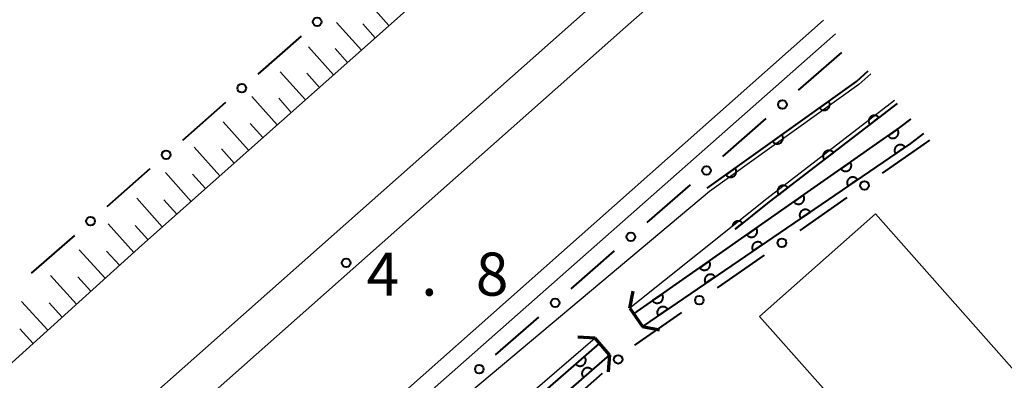
# Model space of a CAD drawing. Units: metres. Extents: x -72000 to -70369, y 42000 to 42947.
# Drawn here: x -71054 to -70969, y 42849 to 42881 of the extents above; entities that cross this region are included whole.
import ezdxf

# ---------------------------------------------------------------- set-up
doc = ezdxf.new("R2010")
doc.units = ezdxf.units.M
for name, color, linetype, lineweight in [('210100_道路縁(街区線)', 7, 'Continuous', 30), ('220300_道路橋(高架部)', 7, 'Continuous', 70), ('220399_道路橋(ひげ)', 7, 'Continuous', 70), ('222600_分離帯', 7, 'Continuous', 30), ('300100_普通建物', 7, 'Continuous', 30), ('510100_河川', 7, 'Continuous', 30), ('610111_人工斜面(上)', 7, 'Continuous', 30), ('610199_人工斜面(ヒゲ)', 7, 'Continuous', 30), ('611100_コンクリート被覆(直落)', 7, 'Continuous', 30), ('613000_さく(未分類)', 7, 'Continuous', 30), ('710200_等高線(主曲線)', 7, 'Continuous', 13), ('731200_図化機測定による標高点', 7, 'Continuous', 40)]:
    doc.layers.add(name, color=color, linetype=linetype, lineweight=lineweight)
doc.styles.add('Style-WORKING', font='MS Gothic.ttf')

msp = doc.modelspace()

# ---------------------------------------------------------------- linework, layer by layer
at = {"layer": '210100_道路縁(街区線)', "linetype": 'Continuous', "lineweight": 30, "flags": 128}
for points in [[(-71195.87, 42728.36), (-71092, 42817.51), (-71043.82, 42861.1), (-71000.91, 42899.26)], [(-70984.52, 42880.68), (-71027.03, 42842.97), (-71060.79, 42813.11), (-71063.24, 42810.89), (-71080.79, 42795.59)], [(-70980.4, 42876.01), (-70981.45, 42875.09), (-70994.43, 42865.77), (-71019.47, 42844.76), (-71058.54, 42810.54), (-71078.56, 42793.01)], [(-70978.36, 42873.69), (-70989.46, 42865.15), (-71001.36, 42855.62)], [(-71004.4, 42853.01), (-71033.77, 42827.68), (-71053.6, 42810.51)]]:
    msp.add_lwpolyline(points, dxfattribs=at)
at = {"layer": '220300_道路橋(高架部)', "linetype": 'Continuous', "lineweight": 70, "flags": 128}
for points in [[(-71001.36, 42855.62), (-71000.27, 42854.03)], [(-71003.15, 42851.57), (-71004.4, 42853.01)]]:
    msp.add_lwpolyline(points, dxfattribs=at)
at = {"layer": '220399_道路橋(ひげ)', "linetype": 'Continuous', "lineweight": 70, "flags": 128}
for points in [[(-71001.36, 42855.62), (-71001.09, 42857.1)], [(-71000.27, 42854.03), (-70998.8, 42853.75)], [(-71004.4, 42853.01), (-71005.9, 42853.11)], [(-71003.15, 42851.57), (-71003.25, 42850.08)]]:
    msp.add_lwpolyline(points, dxfattribs=at)
at = {"layer": '222600_分離帯', "linetype": 'Continuous', "lineweight": 13, "flags": 128}
for points in [[(-71836.05, 42179.67), (-71805.22, 42204.93), (-71755.4, 42245.77), (-71711.11, 42281.93), (-71643.31, 42337.78), (-71555.01, 42410.01), (-71468.78, 42481.85), (-71380.96, 42555.44), (-71282, 42639.3), (-71200.57, 42711), (-71195.28, 42715.58), (-71094.49, 42802.34), (-71003.96, 42882.59), (-70993.97, 42891.4)], [(-71834.12, 42177.4), (-71830.64, 42180.26), (-71803.33, 42202.62), (-71753.51, 42243.46), (-71709.22, 42279.62), (-71641.41, 42335.47), (-71553.11, 42407.71), (-71466.88, 42479.55), (-71379.06, 42553.14), (-71280.09, 42637), (-71198.46, 42708.43), (-71192.99, 42713.15), (-71092.29, 42799.82), (-71001.74, 42880.09), (-70991.76, 42888.89)]]:
    msp.add_lwpolyline(points, dxfattribs=at)
at = {"layer": '300100_普通建物', "linetype": 'Continuous', "lineweight": 30, "flags": 128}
msp.add_lwpolyline([(-70980.01, 42863.82), (-70965.92, 42847.9), (-70975.99, 42838.99), (-70977.25, 42840.42), (-70980.41, 42843.98), (-70990.08, 42854.91)], close=True, dxfattribs=at)
at = {"layer": '510100_河川', "linetype": 'Continuous', "lineweight": 30, "flags": 128}
for points in [[(-70976.92, 42872.06), (-70977.89, 42871.34), (-71001.03, 42855.13), (-71000.27, 42854.03)], [(-70975.83, 42870.82), (-70976.95, 42869.96), (-71000.27, 42854.03)], [(-71003.15, 42851.57), (-71004.01, 42852.56), (-71052.8, 42810)], [(-71003.15, 42851.57), (-71051.92, 42809.03)]]:
    msp.add_lwpolyline(points, dxfattribs=at)
at = {"layer": '610111_人工斜面(上)', "linetype": 'Continuous', "lineweight": 13, "flags": 128}
msp.add_lwpolyline([(-71000.91, 42899.26), (-71043.82, 42861.1), (-71092, 42817.51), (-71195.87, 42728.36)], dxfattribs=at)
at = {"layer": '610199_人工斜面(ヒゲ)', "linetype": 'Continuous', "lineweight": 13, "flags": 128}
for points in [[(-71022.32, 42880.22), (-71024.44, 42882.62)], [(-71024.72, 42878.08), (-71026.87, 42880.49)], [(-71023.52, 42879.16), (-71024.59, 42880.36)], [(-71027.15, 42875.93), (-71029.31, 42878.36)], [(-71025.93, 42877.01), (-71027.01, 42878.22)], [(-71029.59, 42873.76), (-71031.77, 42876.2)], [(-71028.37, 42874.84), (-71029.45, 42876.06)], [(-71032.05, 42871.57), (-71034.24, 42874.03)], [(-71030.82, 42872.66), (-71031.91, 42873.89)], [(-71034.53, 42869.36), (-71036.74, 42871.85)], [(-71033.29, 42870.47), (-71034.39, 42871.7)], [(-71037.03, 42867.14), (-71039.26, 42869.64)], [(-71035.78, 42868.25), (-71036.89, 42869.5)], [(-71039.53, 42864.91), (-71041.76, 42867.42)], [(-71038.28, 42866.03), (-71039.4, 42867.28)], [(-71042.03, 42862.69), (-71044.25, 42865.19)], [(-71040.78, 42863.8), (-71041.89, 42865.05)], [(-71044.52, 42860.47), (-71046.75, 42862.95)], [(-71043.28, 42861.59), (-71044.38, 42862.83)], [(-71047, 42858.23), (-71049.25, 42860.71)], [(-71045.75, 42859.35), (-71046.88, 42860.59)], [(-71049.5, 42855.97), (-71051.76, 42858.47)], [(-71048.25, 42857.1), (-71049.37, 42858.34)], [(-71052, 42853.7), (-71054.28, 42856.21)], [(-71050.75, 42854.83), (-71051.88, 42856.09)], [(-71053.27, 42852.55), (-71054.41, 42853.81)]]:
    msp.add_lwpolyline(points, dxfattribs=at)
at = {"layer": '611100_コンクリート被覆(直落)', "linetype": 'Continuous', "lineweight": 40}
for p, q in [((-71052.8, 42810), (-71004.01, 42852.56)), ((-71003.15, 42851.57), (-71051.92, 42809.03))]:
    msp.add_line(p, q, dxfattribs=at)
at = {"layer": '611100_コンクリート被覆(直落)', "linetype": 'Continuous', "lineweight": 40, "flags": 128}
for points in [[(-70994.64, 42866.06), (-70981.67, 42875.36), (-70980.63, 42876.27)], [(-70978.12, 42873.42), (-70989.24, 42864.87), (-70992.21, 42862.5)], [(-71001.03, 42855.13), (-70977.89, 42871.34), (-70976.92, 42872.06)], [(-70975.83, 42870.82), (-70976.95, 42869.96), (-71000.27, 42854.03)], [(-70992.21, 42862.5), (-70991.564, 42863.016), (-70991.593, 42863.049), (-70991.624, 42863.079), (-70991.658, 42863.106), (-70991.694, 42863.131), (-70991.732, 42863.151), (-70991.772, 42863.169), (-70991.813, 42863.184), (-70991.855, 42863.194), (-70991.899, 42863.201), (-70991.943, 42863.203), (-70991.986, 42863.203), (-70992.029, 42863.198), (-70992.072, 42863.189), (-70992.114, 42863.178), (-70992.155, 42863.162), (-70992.193, 42863.143), (-70992.231, 42863.12), (-70992.266, 42863.095), (-70992.3, 42863.066), (-70992.33, 42863.034), (-70992.357, 42863.001), (-70992.381, 42862.964), (-70992.402, 42862.926), (-70992.42, 42862.886), (-70992.435, 42862.845), (-70992.444, 42862.803), (-70992.446, 42862.795)]]:
    msp.add_lwpolyline(points, dxfattribs=at)
for points in [[(-70984.075, 42873.635), (-70984.888, 42873.053), (-70984.861, 42873.018), (-70984.831, 42872.987), (-70984.799, 42872.958), (-70984.764, 42872.931), (-70984.727, 42872.909), (-70984.688, 42872.889), (-70984.648, 42872.872), (-70984.606, 42872.86), (-70984.563, 42872.85), (-70984.519, 42872.846), (-70984.476, 42872.844), (-70984.432, 42872.846), (-70984.389, 42872.853), (-70984.347, 42872.862), (-70984.305, 42872.876), (-70984.266, 42872.893), (-70984.227, 42872.914), (-70984.19, 42872.938), (-70984.156, 42872.965), (-70984.124, 42872.995), (-70984.095, 42873.027), (-70984.069, 42873.062), (-70984.046, 42873.099), (-70984.026, 42873.138), (-70984.009, 42873.178), (-70983.998, 42873.22), (-70983.988, 42873.263), (-70983.983, 42873.306), (-70983.981, 42873.35), (-70983.984, 42873.393), (-70983.99, 42873.436), (-70984, 42873.479), (-70984.014, 42873.521), (-70984.031, 42873.56), (-70984.051, 42873.598)], [(-70980.498, 42871.591), (-70979.706, 42872.201), (-70979.734, 42872.235), (-70979.765, 42872.265), (-70979.798, 42872.293), (-70979.834, 42872.318), (-70979.871, 42872.34), (-70979.911, 42872.358), (-70979.952, 42872.374), (-70979.994, 42872.384), (-70980.037, 42872.393), (-70980.081, 42872.395), (-70980.124, 42872.396), (-70980.168, 42872.392), (-70980.211, 42872.384), (-70980.253, 42872.373), (-70980.294, 42872.358), (-70980.333, 42872.339), (-70980.371, 42872.318), (-70980.407, 42872.293), (-70980.44, 42872.264), (-70980.471, 42872.233), (-70980.499, 42872.2), (-70980.524, 42872.165), (-70980.545, 42872.127), (-70980.564, 42872.087), (-70980.579, 42872.046), (-70980.59, 42872.004), (-70980.598, 42871.961), (-70980.601, 42871.917), (-70980.602, 42871.874), (-70980.598, 42871.83), (-70980.59, 42871.787), (-70980.579, 42871.745), (-70980.563, 42871.704), (-70980.545, 42871.665), (-70980.524, 42871.627)], [(-70978.097, 42871.195), (-70978.916, 42870.621), (-70978.889, 42870.586), (-70978.86, 42870.555), (-70978.828, 42870.525), (-70978.793, 42870.498), (-70978.757, 42870.475), (-70978.718, 42870.455), (-70978.678, 42870.438), (-70978.636, 42870.425), (-70978.593, 42870.415), (-70978.55, 42870.41), (-70978.506, 42870.408), (-70978.463, 42870.41), (-70978.42, 42870.416), (-70978.377, 42870.425), (-70978.335, 42870.438), (-70978.296, 42870.455), (-70978.257, 42870.475), (-70978.22, 42870.499), (-70978.185, 42870.525), (-70978.153, 42870.555), (-70978.124, 42870.586), (-70978.097, 42870.621), (-70978.074, 42870.658), (-70978.053, 42870.697), (-70978.036, 42870.737), (-70978.024, 42870.779), (-70978.014, 42870.821), (-70978.009, 42870.865), (-70978.006, 42870.908), (-70978.009, 42870.952), (-70978.015, 42870.995), (-70978.024, 42871.038), (-70978.037, 42871.08), (-70978.054, 42871.119), (-70978.073, 42871.158)], [(-70988.139, 42870.722), (-70988.951, 42870.139), (-70988.924, 42870.104), (-70988.894, 42870.073), (-70988.862, 42870.044), (-70988.827, 42870.018), (-70988.79, 42869.995), (-70988.751, 42869.975), (-70988.711, 42869.958), (-70988.669, 42869.946), (-70988.626, 42869.936), (-70988.583, 42869.932), (-70988.539, 42869.93), (-70988.496, 42869.933), (-70988.452, 42869.939), (-70988.41, 42869.949), (-70988.368, 42869.963), (-70988.329, 42869.98), (-70988.291, 42870), (-70988.254, 42870.024), (-70988.219, 42870.051), (-70988.188, 42870.081), (-70988.159, 42870.113), (-70988.132, 42870.148), (-70988.11, 42870.185), (-70988.089, 42870.224), (-70988.073, 42870.264), (-70988.061, 42870.306), (-70988.051, 42870.349), (-70988.047, 42870.393), (-70988.045, 42870.436), (-70988.047, 42870.48), (-70988.054, 42870.523), (-70988.063, 42870.565), (-70988.077, 42870.607), (-70988.094, 42870.646), (-70988.115, 42870.685)], [(-70984.462, 42868.544), (-70983.669, 42869.153), (-70983.698, 42869.187), (-70983.729, 42869.217), (-70983.761, 42869.245), (-70983.797, 42869.271), (-70983.835, 42869.292), (-70983.875, 42869.311), (-70983.916, 42869.326), (-70983.958, 42869.336), (-70984.001, 42869.345), (-70984.045, 42869.348), (-70984.088, 42869.348), (-70984.131, 42869.344), (-70984.175, 42869.336), (-70984.217, 42869.325), (-70984.258, 42869.31), (-70984.297, 42869.292), (-70984.334, 42869.27), (-70984.37, 42869.245), (-70984.404, 42869.216), (-70984.435, 42869.185), (-70984.462, 42869.153), (-70984.488, 42869.117), (-70984.509, 42869.079), (-70984.528, 42869.039), (-70984.543, 42868.999), (-70984.554, 42868.956), (-70984.562, 42868.913), (-70984.565, 42868.869), (-70984.566, 42868.826), (-70984.561, 42868.783), (-70984.553, 42868.74), (-70984.543, 42868.698), (-70984.527, 42868.656), (-70984.509, 42868.618), (-70984.487, 42868.58)], [(-70978.261, 42869.064), (-70977.435, 42869.628), (-70977.462, 42869.664), (-70977.491, 42869.696), (-70977.522, 42869.725), (-70977.557, 42869.753), (-70977.593, 42869.776), (-70977.632, 42869.797), (-70977.672, 42869.815), (-70977.713, 42869.827), (-70977.756, 42869.838), (-70977.799, 42869.844), (-70977.843, 42869.847), (-70977.886, 42869.845), (-70977.93, 42869.839), (-70977.972, 42869.831), (-70978.014, 42869.818), (-70978.054, 42869.802), (-70978.093, 42869.782), (-70978.13, 42869.759), (-70978.166, 42869.733), (-70978.198, 42869.704), (-70978.227, 42869.672), (-70978.255, 42869.638), (-70978.278, 42869.601), (-70978.299, 42869.563), (-70978.317, 42869.523), (-70978.329, 42869.482), (-70978.34, 42869.439), (-70978.346, 42869.395), (-70978.349, 42869.352), (-70978.347, 42869.309), (-70978.341, 42869.265), (-70978.333, 42869.222), (-70978.32, 42869.18), (-70978.304, 42869.141), (-70978.284, 42869.102)], [(-70992.202, 42867.808), (-70993.015, 42867.225), (-70992.987, 42867.191), (-70992.957, 42867.159), (-70992.926, 42867.131), (-70992.891, 42867.104), (-70992.854, 42867.081), (-70992.815, 42867.061), (-70992.774, 42867.045), (-70992.733, 42867.033), (-70992.69, 42867.023), (-70992.646, 42867.018), (-70992.603, 42867.016), (-70992.559, 42867.019), (-70992.516, 42867.026), (-70992.473, 42867.035), (-70992.432, 42867.049), (-70992.392, 42867.066), (-70992.354, 42867.086), (-70992.317, 42867.11), (-70992.282, 42867.138), (-70992.251, 42867.168), (-70992.222, 42867.199), (-70992.195, 42867.234), (-70992.173, 42867.272), (-70992.153, 42867.311), (-70992.136, 42867.351), (-70992.124, 42867.393), (-70992.114, 42867.435), (-70992.11, 42867.479), (-70992.108, 42867.522), (-70992.111, 42867.566), (-70992.117, 42867.609), (-70992.127, 42867.652), (-70992.141, 42867.693), (-70992.158, 42867.733), (-70992.178, 42867.771)], [(-70982.192, 42868.326), (-70983.011, 42867.752), (-70982.984, 42867.718), (-70982.955, 42867.686), (-70982.923, 42867.657), (-70982.889, 42867.63), (-70982.852, 42867.607), (-70982.813, 42867.586), (-70982.773, 42867.569), (-70982.731, 42867.557), (-70982.689, 42867.546), (-70982.645, 42867.541), (-70982.602, 42867.539), (-70982.558, 42867.541), (-70982.515, 42867.547), (-70982.472, 42867.556), (-70982.43, 42867.57), (-70982.391, 42867.586), (-70982.352, 42867.606), (-70982.315, 42867.63), (-70982.28, 42867.657), (-70982.248, 42867.686), (-70982.219, 42867.718), (-70982.192, 42867.752), (-70982.169, 42867.789), (-70982.149, 42867.828), (-70982.131, 42867.868), (-70982.119, 42867.91), (-70982.109, 42867.952), (-70982.104, 42867.996), (-70982.101, 42868.039), (-70982.104, 42868.083), (-70982.11, 42868.126), (-70982.119, 42868.169), (-70982.132, 42868.211), (-70982.149, 42868.25), (-70982.169, 42868.289)], [(-70982.39, 42866.244), (-70981.564, 42866.808), (-70981.591, 42866.843), (-70981.62, 42866.875), (-70981.651, 42866.905), (-70981.685, 42866.932), (-70981.722, 42866.956), (-70981.76, 42866.977), (-70981.8, 42866.994), (-70981.842, 42867.007), (-70981.884, 42867.018), (-70981.928, 42867.023), (-70981.971, 42867.026), (-70982.015, 42867.025), (-70982.058, 42867.019), (-70982.101, 42867.011), (-70982.143, 42866.998), (-70982.183, 42866.981), (-70982.222, 42866.962), (-70982.259, 42866.939), (-70982.294, 42866.912), (-70982.326, 42866.883), (-70982.356, 42866.852), (-70982.383, 42866.818), (-70982.407, 42866.781), (-70982.428, 42866.743), (-70982.445, 42866.703), (-70982.458, 42866.661), (-70982.469, 42866.619), (-70982.474, 42866.575), (-70982.477, 42866.532), (-70982.476, 42866.488), (-70982.47, 42866.445), (-70982.462, 42866.402), (-70982.449, 42866.36), (-70982.432, 42866.32), (-70982.413, 42866.281)], [(-70988.426, 42865.496), (-70987.633, 42866.106), (-70987.661, 42866.139), (-70987.692, 42866.17), (-70987.725, 42866.197), (-70987.761, 42866.223), (-70987.799, 42866.244), (-70987.839, 42866.263), (-70987.879, 42866.278), (-70987.921, 42866.289), (-70987.965, 42866.297), (-70988.008, 42866.3), (-70988.052, 42866.301), (-70988.095, 42866.296), (-70988.138, 42866.289), (-70988.18, 42866.278), (-70988.222, 42866.262), (-70988.26, 42866.244), (-70988.298, 42866.222), (-70988.334, 42866.197), (-70988.368, 42866.169), (-70988.398, 42866.138), (-70988.426, 42866.105), (-70988.452, 42866.069), (-70988.473, 42866.031), (-70988.492, 42865.992), (-70988.507, 42865.951), (-70988.517, 42865.909), (-70988.526, 42865.866), (-70988.529, 42865.822), (-70988.529, 42865.778), (-70988.525, 42865.735), (-70988.517, 42865.692), (-70988.506, 42865.65), (-70988.491, 42865.609), (-70988.473, 42865.57), (-70988.451, 42865.532)], [(-70986.287, 42865.457), (-70987.106, 42864.884), (-70987.08, 42864.849), (-70987.05, 42864.817), (-70987.019, 42864.788), (-70986.984, 42864.761), (-70986.947, 42864.738), (-70986.908, 42864.717), (-70986.868, 42864.7), (-70986.826, 42864.688), (-70986.784, 42864.678), (-70986.74, 42864.673), (-70986.697, 42864.67), (-70986.653, 42864.673), (-70986.61, 42864.678), (-70986.567, 42864.688), (-70986.525, 42864.701), (-70986.486, 42864.718), (-70986.447, 42864.737), (-70986.41, 42864.761), (-70986.375, 42864.788), (-70986.343, 42864.818), (-70986.314, 42864.849), (-70986.287, 42864.884), (-70986.264, 42864.921), (-70986.244, 42864.959), (-70986.227, 42864.999), (-70986.214, 42865.041), (-70986.204, 42865.084), (-70986.199, 42865.127), (-70986.196, 42865.171), (-70986.199, 42865.214), (-70986.205, 42865.258), (-70986.214, 42865.3), (-70986.227, 42865.342), (-70986.244, 42865.382), (-70986.264, 42865.42)], [(-70986.519, 42863.424), (-70985.693, 42863.988), (-70985.719, 42864.023), (-70985.748, 42864.055), (-70985.78, 42864.085), (-70985.814, 42864.112), (-70985.851, 42864.135), (-70985.889, 42864.156), (-70985.929, 42864.174), (-70985.97, 42864.187), (-70986.013, 42864.198), (-70986.057, 42864.203), (-70986.1, 42864.206), (-70986.143, 42864.204), (-70986.187, 42864.199), (-70986.23, 42864.19), (-70986.272, 42864.177), (-70986.311, 42864.161), (-70986.35, 42864.142), (-70986.388, 42864.119), (-70986.423, 42864.092), (-70986.455, 42864.063), (-70986.485, 42864.032), (-70986.512, 42863.997), (-70986.535, 42863.961), (-70986.556, 42863.922), (-70986.574, 42863.882), (-70986.587, 42863.841), (-70986.598, 42863.798), (-70986.603, 42863.755), (-70986.606, 42863.711), (-70986.604, 42863.668), (-70986.599, 42863.624), (-70986.59, 42863.582), (-70986.577, 42863.54), (-70986.561, 42863.5), (-70986.542, 42863.461)], [(-70990.383, 42862.589), (-70991.202, 42862.015), (-70991.175, 42861.98), (-70991.145, 42861.948), (-70991.114, 42861.919), (-70991.079, 42861.892), (-70991.042, 42861.869), (-70991.003, 42861.849), (-70990.963, 42861.832), (-70990.922, 42861.819), (-70990.879, 42861.809), (-70990.835, 42861.804), (-70990.792, 42861.801), (-70990.748, 42861.804), (-70990.705, 42861.81), (-70990.662, 42861.819), (-70990.621, 42861.832), (-70990.581, 42861.849), (-70990.542, 42861.869), (-70990.505, 42861.892), (-70990.47, 42861.919), (-70990.439, 42861.949), (-70990.409, 42861.98), (-70990.382, 42862.015), (-70990.359, 42862.052), (-70990.339, 42862.091), (-70990.322, 42862.131), (-70990.309, 42862.172), (-70990.299, 42862.215), (-70990.294, 42862.259), (-70990.292, 42862.302), (-70990.294, 42862.346), (-70990.3, 42862.389), (-70990.309, 42862.431), (-70990.322, 42862.473), (-70990.339, 42862.513), (-70990.359, 42862.552)], [(-70990.647, 42860.603), (-70989.821, 42861.167), (-70989.848, 42861.203), (-70989.877, 42861.235), (-70989.908, 42861.264), (-70989.943, 42861.292), (-70989.979, 42861.315), (-70990.018, 42861.336), (-70990.058, 42861.354), (-70990.099, 42861.367), (-70990.142, 42861.377), (-70990.185, 42861.383), (-70990.229, 42861.386), (-70990.272, 42861.384), (-70990.316, 42861.378), (-70990.358, 42861.37), (-70990.4, 42861.357), (-70990.44, 42861.341), (-70990.479, 42861.321), (-70990.516, 42861.298), (-70990.552, 42861.272), (-70990.584, 42861.243), (-70990.613, 42861.211), (-70990.641, 42861.177), (-70990.664, 42861.14), (-70990.685, 42861.102), (-70990.703, 42861.062), (-70990.715, 42861.021), (-70990.726, 42860.978), (-70990.732, 42860.934), (-70990.735, 42860.891), (-70990.733, 42860.848), (-70990.727, 42860.804), (-70990.719, 42860.762), (-70990.706, 42860.72), (-70990.69, 42860.68), (-70990.67, 42860.641)], [(-70994.478, 42859.72), (-70995.297, 42859.146), (-70995.27, 42859.111), (-70995.24, 42859.08), (-70995.209, 42859.05), (-70995.174, 42859.023), (-70995.137, 42859), (-70995.098, 42858.98), (-70995.058, 42858.963), (-70995.017, 42858.95), (-70994.974, 42858.94), (-70994.93, 42858.935), (-70994.887, 42858.933), (-70994.844, 42858.935), (-70994.8, 42858.941), (-70994.758, 42858.95), (-70994.716, 42858.963), (-70994.676, 42858.98), (-70994.638, 42859), (-70994.6, 42859.024), (-70994.565, 42859.05), (-70994.534, 42859.08), (-70994.504, 42859.112), (-70994.478, 42859.146), (-70994.455, 42859.183), (-70994.434, 42859.222), (-70994.417, 42859.262), (-70994.405, 42859.304), (-70994.394, 42859.346), (-70994.389, 42859.39), (-70994.387, 42859.433), (-70994.389, 42859.477), (-70994.395, 42859.52), (-70994.404, 42859.563), (-70994.418, 42859.605), (-70994.434, 42859.644), (-70994.454, 42859.683)], [(-70994.776, 42857.783), (-70993.95, 42858.347), (-70993.977, 42858.382), (-70994.006, 42858.414), (-70994.037, 42858.444), (-70994.071, 42858.471), (-70994.108, 42858.495), (-70994.146, 42858.516), (-70994.186, 42858.533), (-70994.228, 42858.546), (-70994.27, 42858.557), (-70994.314, 42858.562), (-70994.357, 42858.566), (-70994.401, 42858.564), (-70994.444, 42858.558), (-70994.487, 42858.55), (-70994.529, 42858.537), (-70994.569, 42858.52), (-70994.608, 42858.501), (-70994.645, 42858.478), (-70994.68, 42858.452), (-70994.712, 42858.422), (-70994.742, 42858.391), (-70994.769, 42858.357), (-70994.793, 42858.32), (-70994.814, 42858.282), (-70994.831, 42858.242), (-70994.844, 42858.2), (-70994.855, 42858.158), (-70994.86, 42858.114), (-70994.863, 42858.071), (-70994.862, 42858.027), (-70994.856, 42857.984), (-70994.848, 42857.941), (-70994.835, 42857.899), (-70994.818, 42857.859), (-70994.799, 42857.821)], [(-70998.573, 42856.851), (-70999.392, 42856.277), (-70999.365, 42856.243), (-70999.335, 42856.211), (-70999.304, 42856.182), (-70999.269, 42856.155), (-70999.232, 42856.132), (-70999.194, 42856.111), (-70999.154, 42856.094), (-70999.112, 42856.082), (-70999.069, 42856.071), (-70999.026, 42856.067), (-70998.982, 42856.064), (-70998.939, 42856.066), (-70998.895, 42856.072), (-70998.853, 42856.081), (-70998.811, 42856.095), (-70998.771, 42856.111), (-70998.733, 42856.131), (-70998.696, 42856.155), (-70998.661, 42856.182), (-70998.629, 42856.211), (-70998.6, 42856.243), (-70998.573, 42856.278), (-70998.55, 42856.314), (-70998.529, 42856.353), (-70998.512, 42856.393), (-70998.5, 42856.435), (-70998.489, 42856.478), (-70998.485, 42856.521), (-70998.482, 42856.565), (-70998.484, 42856.608), (-70998.49, 42856.651), (-70998.499, 42856.694), (-70998.513, 42856.736), (-70998.53, 42856.775), (-70998.549, 42856.814)], [(-70998.905, 42854.963), (-70998.079, 42855.527), (-70998.105, 42855.562), (-70998.134, 42855.594), (-70998.166, 42855.624), (-70998.2, 42855.651), (-70998.237, 42855.675), (-70998.275, 42855.695), (-70998.315, 42855.713), (-70998.356, 42855.726), (-70998.399, 42855.737), (-70998.443, 42855.742), (-70998.486, 42855.745), (-70998.529, 42855.743), (-70998.573, 42855.738), (-70998.616, 42855.729), (-70998.658, 42855.716), (-70998.697, 42855.7), (-70998.736, 42855.681), (-70998.774, 42855.658), (-70998.809, 42855.631), (-70998.841, 42855.602), (-70998.871, 42855.571), (-70998.898, 42855.536), (-70998.921, 42855.5), (-70998.942, 42855.461), (-70998.96, 42855.421), (-70998.973, 42855.38), (-70998.984, 42855.337), (-70998.989, 42855.294), (-70998.992, 42855.251), (-70998.99, 42855.207), (-70998.985, 42855.164), (-70998.976, 42855.121), (-70998.963, 42855.079), (-70998.947, 42855.039), (-70998.928, 42855)], [(-71005.324, 42851.413), (-71006.078, 42850.756), (-71006.048, 42850.724), (-71006.015, 42850.696), (-71005.98, 42850.67), (-71005.943, 42850.647), (-71005.904, 42850.628), (-71005.863, 42850.612), (-71005.822, 42850.599), (-71005.779, 42850.591), (-71005.735, 42850.585), (-71005.691, 42850.585), (-71005.648, 42850.587), (-71005.605, 42850.594), (-71005.562, 42850.605), (-71005.521, 42850.618), (-71005.481, 42850.636), (-71005.443, 42850.657), (-71005.407, 42850.681), (-71005.373, 42850.708), (-71005.341, 42850.738), (-71005.312, 42850.771), (-71005.287, 42850.806), (-71005.263, 42850.843), (-71005.244, 42850.882), (-71005.228, 42850.923), (-71005.215, 42850.964), (-71005.208, 42851.007), (-71005.202, 42851.051), (-71005.202, 42851.095), (-71005.204, 42851.138), (-71005.211, 42851.181), (-71005.221, 42851.224), (-71005.235, 42851.265), (-71005.252, 42851.305), (-71005.273, 42851.343), (-71005.297, 42851.379)], [(-71005.411, 42849.598), (-71004.657, 42850.255), (-71004.688, 42850.287), (-71004.72, 42850.316), (-71004.755, 42850.341), (-71004.792, 42850.364), (-71004.831, 42850.383), (-71004.872, 42850.4), (-71004.914, 42850.412), (-71004.956, 42850.42), (-71005, 42850.426), (-71005.044, 42850.426), (-71005.087, 42850.424), (-71005.13, 42850.417), (-71005.173, 42850.407), (-71005.214, 42850.393), (-71005.254, 42850.375), (-71005.292, 42850.355), (-71005.328, 42850.331), (-71005.363, 42850.303), (-71005.395, 42850.273), (-71005.423, 42850.24), (-71005.449, 42850.206), (-71005.472, 42850.168), (-71005.491, 42850.129), (-71005.507, 42850.089), (-71005.52, 42850.047), (-71005.528, 42850.004), (-71005.533, 42849.961), (-71005.534, 42849.917), (-71005.532, 42849.873), (-71005.525, 42849.83), (-71005.514, 42849.788), (-71005.501, 42849.747), (-71005.483, 42849.706), (-71005.462, 42849.669), (-71005.438, 42849.632)]]:
    msp.add_lwpolyline(points, close=True, dxfattribs=at)
at = {"layer": '613000_さく(未分類)', "linetype": 'Continuous', "lineweight": 40}
for p, q in [((-71029.966, 42879.299), (-71033.719, 42875.996)), ((-70986.694, 42874.584), (-70982.929, 42877.874)), ((-71036.534, 42873.518), (-71040.288, 42870.215)), ((-70993.282, 42868.827), (-70989.517, 42872.117)), ((-71043.103, 42867.738), (-71046.857, 42864.435)), ((-70999.871, 42863.069), (-70996.106, 42866.359)), ((-70982.493, 42865.239), (-70986.599, 42862.387)), ((-71049.672, 42861.958), (-71053.426, 42858.655)), ((-71006.46, 42857.311), (-71002.695, 42860.601)), ((-70989.679, 42860.248), (-70993.786, 42857.396)), ((-71013.049, 42851.554), (-71009.284, 42854.844)), ((-70996.866, 42855.257), (-71000.973, 42852.405)), ((-71003.787, 42849.926), (-71007.538, 42846.62))]:
    msp.add_line(p, q, dxfattribs=at)
at = {"layer": '613000_さく(未分類)', "linetype": 'Continuous', "lineweight": 40, "flags": 128}
msp.add_lwpolyline([(-70975.32, 42870.25), (-70975.81, 42869.88), (-70979.412, 42867.378)], dxfattribs=at)
at = {"layer": '613000_さく(未分類)', "linetype": 'Continuous', "lineweight": 40}
for centre in [(-71028.558, 42880.537), (-71035.127, 42874.757), (-70988.105, 42873.35), (-71041.696, 42868.977), (-70994.694, 42867.593), (-70980.953, 42866.309), (-71048.265, 42863.196), (-71001.283, 42861.835), (-70988.139, 42861.318), (-70995.326, 42856.326), (-71007.872, 42856.077), (-71002.38, 42851.166), (-71014.461, 42850.32)]:
    msp.add_circle(centre, 0.375, dxfattribs=at)
at = {"layer": '710200_等高線(主曲線)', "linetype": 'Continuous', "lineweight": 13, "elevation": 4, "flags": 128}
msp.add_lwpolyline([(-71079.81, 42794.45), (-70983.48, 42879.5)], dxfattribs=at)
at = {"layer": '731200_図化機測定による標高点', "linetype": 'Continuous', "lineweight": 40}
msp.add_circle((-71026.04, 42859.57, 4.8), 0.375, dxfattribs=at)

# ---------------------------------------------------------------- texts
at = {"layer": '731200_図化機測定による標高点', "linetype": 'Continuous', "lineweight": 40, "style": 'Style-WORKING'}
for s, p in [('4', (-71024.27, 42856.71, -9.999)), ('8', (-71014.77, 42856.71, -9.999)), ('.', (-71019.52, 42856.71, -9.999))]:
    msp.add_text(s, height=3.75, dxfattribs=at).set_placement(p)

doc.saveas('drawing.dxf')
